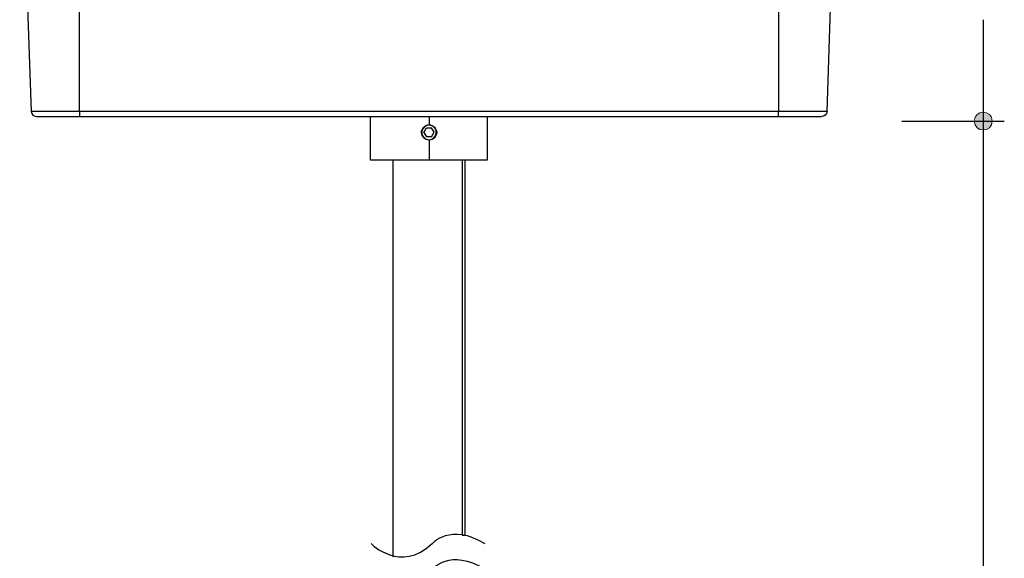
# Model space of a CAD drawing. Units: millimetres. Extents: x 886 to 2541, y -2188 to 887.
# Drawn here: x 1628 to 1800, y -913 to -819 of the extents above; entities that cross this region are included whole.
import ezdxf

# ---------------------------------------------------------------- set-up
doc = ezdxf.new("R2010")
doc.units = ezdxf.units.MM
doc.header["$MEASUREMENT"] = 0
doc.layers.add('dimensions', color=7, linetype='Continuous', lineweight=0)
doc.layers.add('line art', color=7, linetype='Continuous', lineweight=0)

# ---------------------------------------------------------------- blocks, each defined once
blk = doc.blocks.new('Block_34')
at = {"layer": 'line art', "color": 7, "lineweight": 25}
for points in [[(1689.23, -910.32), (1689.23, -910.32), (1694.4, -915.56), (1699.92, -910.32), (1699.92, -910.32), (1703.09, -906.54), (1709.12, -910.32)], [(1689.23, -914.78), (1689.23, -914.78), (1694.4, -920.01), (1699.92, -914.78), (1699.92, -914.78), (1703.09, -911), (1709.12, -914.78)]]:
    blk.add_open_spline(points, degree=3, knots=[0, 0, 0, 0, 1, 1, 1, 2, 2, 2, 2], dxfattribs=at)

msp = doc.modelspace()

# ---------------------------------------------------------------- hatches: boundary and pattern name
at = {"layer": 'dimensions', "transparency": 33554687}
h = msp.add_hatch(color=7, dxfattribs=at)
h.dxf.hatch_style = 2
edge = h.paths.add_edge_path()
edge.add_spline(control_points=[(1797.91, -836.39), (1797.94, -838.45), (1794.74, -838.45), (1794.77, -836.39), (1794.74, -834.33), (1797.94, -834.33), (1797.91, -836.39)], knot_values=[0, 0, 0, 0, 1, 1, 1, 2, 2, 2, 2], degree=3, periodic=0)

# ---------------------------------------------------------------- linework, layer by layer
at = {"layer": 'dimensions', "color": 7, "lineweight": 25}
for p, q in [((1796.34, -818.66), (1796.34, -927.02)), ((1782.07, -836.39), (1800.02, -836.39))]:
    msp.add_line(p, q, dxfattribs=at)
at = {"layer": 'dimensions'}
msp.add_open_spline([(1797.91, -836.39), (1797.94, -838.45), (1794.74, -838.45), (1794.77, -836.39), (1794.74, -834.33), (1797.94, -834.33), (1797.91, -836.39)], degree=3, knots=[0, 0, 0, 0, 1, 1, 1, 2, 2, 2, 2], dxfattribs=at)
at = {"layer": 'line art', "color": 7, "lineweight": 25}
for p, q in [((1627.76, -777.23), (1629.76, -834.69)), ((1638.24, -834.69), (1638.24, -777.23)), ((1760.51, -777.23), (1760.51, -834.69)), ((1769, -834.69), (1771, -777.23)), ((1760.51, -834.69), (1638.24, -834.69)), ((1638.24, -835.58), (1760.51, -835.58)), ((1689.1, -835.58), (1689.1, -843.17)), ((1699.38, -835.58), (1699.38, -837)), ((1709.62, -843.17), (1709.62, -835.58)), ((1698.46, -838.38), (1698.92, -837.56)), ((1698.46, -838.38), (1698.92, -839.16)), ((1698.92, -837.56), (1699.83, -837.56)), ((1700.29, -838.35), (1699.83, -837.56)), ((1699.83, -839.16), (1700.29, -838.35)), ((1700.01, -837.25), (1700.01, -837.21)), ((1698.74, -839.48), (1698.74, -839.52)), ((1699.83, -839.16), (1698.92, -839.16)), ((1699.38, -839.73), (1699.38, -843.17)), ((1693.06, -843.17), (1693.06, -912.54)), ((1705.16, -843.17), (1705.16, -908.83)), ((1705.69, -908.83), (1705.69, -843.17)), ((1693.06, -912.54), (1693.1, -912.54))]:
    msp.add_line(p, q, dxfattribs=at)
for points in [[(1629.76, -834.69), (1629.8, -835.19), (1630.25, -835.6), (1630.74, -835.58)], [(1638.24, -834.69), (1635.45, -834.69), (1632.55, -834.69), (1629.76, -834.69)], [(1638.24, -834.69), (1638.24, -834.98), (1638.24, -835.29), (1638.24, -835.58)], [(1769, -834.69), (1766.21, -834.69), (1763.3, -834.69), (1760.51, -834.69)], [(1769, -834.69), (1768.94, -835.17), (1768.5, -835.6), (1768.01, -835.58)], [(1630.74, -835.58), (1633.15, -835.58), (1635.82, -835.58), (1638.24, -835.58)], [(1700.01, -837.25), (1698.45, -836.58), (1697.37, -838.49), (1698.74, -839.48)], [(1698.04, -838.38), (1698.09, -837.65), (1698.64, -837.04), (1699.38, -837)], [(1699.38, -837), (1700.12, -837.04), (1700.66, -837.65), (1700.71, -838.38)], [(1760.51, -835.58), (1762.94, -835.58), (1765.59, -835.58), (1768.01, -835.58)], [(1699.38, -839.73), (1698.61, -839.68), (1698.11, -839.14), (1698.04, -838.38)], [(1698.74, -839.48), (1700.26, -840.24), (1701.38, -838.21), (1700.01, -837.25)], [(1700.71, -838.38), (1700.64, -839.14), (1700.14, -839.68), (1699.38, -839.73)], [(1689.1, -843.17), (1692.49, -843.17), (1695.98, -843.17), (1699.38, -843.17)], [(1699.38, -843.17), (1702.76, -843.17), (1706.24, -843.17), (1709.62, -843.17)], [(1705.16, -908.83), (1705.28, -908.83), (1705.57, -908.83), (1705.69, -908.83)]]:
    msp.add_open_spline(points, degree=3, dxfattribs=at)
msp.add_open_spline([(1760.51, -835.58), (1760.51, -835.58), (1760.51, -835.58), (1760.51, -835.58), (1760.51, -835.29), (1760.51, -834.98), (1760.51, -834.69)], degree=3, knots=[0, 0, 0, 0, 1, 1, 1, 2, 2, 2, 2], dxfattribs=at)

# ---------------------------------------------------------------- block references
at = {"layer": 'line art'}
msp.add_blockref('Block_34', (0, 0), dxfattribs=at)

doc.saveas('drawing.dxf')
